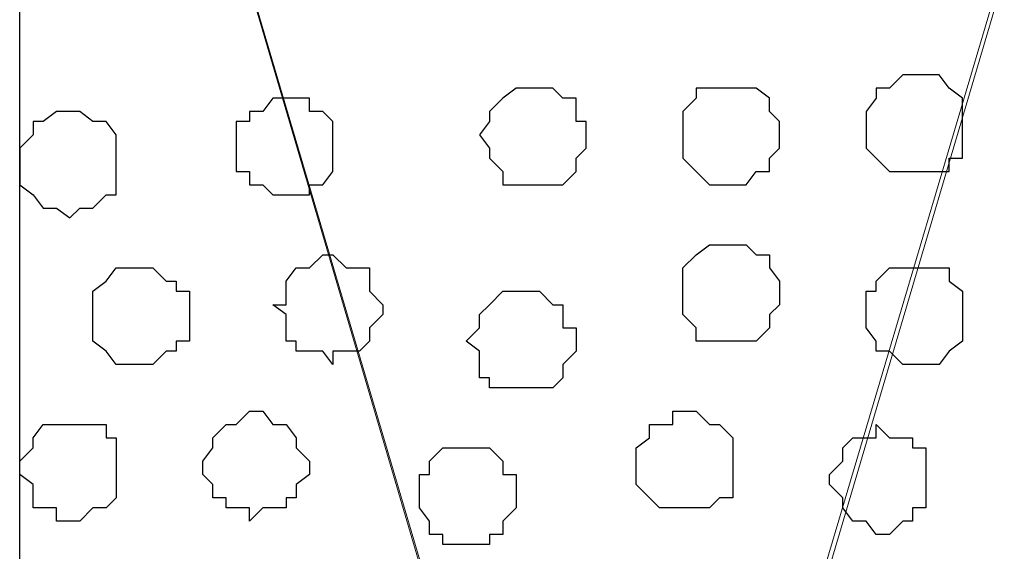
# Model space of a CAD drawing. Units: centimetres. Extents: x -8.5 to 8.7, y -9.5 to 13.4.
# Drawn here: x -7 to -6.4, y -0.2 to 0.1 of the extents above; entities that cross this region are included whole.
import ezdxf

# ---------------------------------------------------------------- set-up
doc = ezdxf.new("R2010")
doc.units = ezdxf.units.CM
doc.header["$MEASUREMENT"] = 0
doc.layers.add('Layer 1', color=7, linetype='Continuous')

msp = doc.modelspace()

# ---------------------------------------------------------------- linework, layer by layer
at = {"layer": 'Layer 1', "color": 254}
msp.add_open_spline([(-7.03227, -0.90876), (-7.03227, -0.90876), (6.39163, -0.90876), (6.39163, -0.90876), (6.39163, -0.90876), (6.39163, -0.90876), (6.39163, 0.90946), (6.39163, 0.90946), (6.39163, 0.90946), (6.39163, 0.90946), (-7.03227, 0.90946), (-7.03227, 0.90946), (-7.03227, 0.90946), (-7.03227, 0.90946), (-7.03227, -0.90876), (-7.03227, -0.90876)], degree=3, knots=[0, 0, 0, 0, 0.25, 0.25, 0.25, 0.25, 0.5, 0.5, 0.5, 0.5, 0.75, 0.75, 0.75, 0.75, 1, 1, 1, 1], dxfattribs=at)
at = {"layer": 'Layer 1', "lineweight": 9}
for points, knots in [([(-7.03227, 0.90946), (-7.03227, 0.90946), (6.39163, 0.90946), (6.39163, 0.90946), (6.39163, 0.90946), (6.39163, 0.90946), (6.39163, -0.90876), (6.39163, -0.90876), (6.39163, -0.90876), (6.39163, -0.90876), (-7.03227, -0.90876), (-7.03227, -0.90876), (-7.03227, -0.90876), (-7.03227, -0.90876), (-7.03227, 0.90946), (-7.03227, 0.90946)], [0, 0, 0, 0, 0.25, 0.25, 0.25, 0.25, 0.5, 0.5, 0.5, 0.5, 0.75, 0.75, 0.75, 0.75, 1, 1, 1, 1]), ([(-6.64916, -0.65687), (-6.64916, -0.65687), (-6.26392, 0.64064), (-6.26392, 0.64064), (-6.26392, 0.64064), (-6.26392, 0.64064), (-6.26392, 0.68721), (-6.26392, 0.68721), (-6.26392, 0.68721), (-6.26392, 0.68721), (-6.27239, 0.71049), (-6.27239, 0.71049), (-6.27239, 0.71049), (-6.27239, 0.71049), (-6.28086, 0.72531), (-6.28086, 0.72531), (-6.28086, 0.72531), (-6.28086, 0.72531), (-6.31896, 0.76341), (-6.31896, 0.76341), (-6.31896, 0.76341), (-6.31896, 0.76341), (-6.37187, 0.78669), (-6.37187, 0.78669), (-6.37187, 0.78669), (-6.37187, 0.78669), (-6.42691, 0.80998), (-6.42691, 0.80998), (-6.42691, 0.80998), (-6.42691, 0.80998), (-6.50311, 0.82479), (-6.50311, 0.82479), (-6.50311, 0.82479), (-6.50311, 0.82479), (-6.57084, 0.83326), (-6.57084, 0.83326), (-6.57084, 0.83326), (-6.57084, 0.83326), (-6.64916, 0.83961), (-6.64916, 0.83961), (-6.64916, 0.83961), (-6.64916, 0.83961), (-6.72536, 0.83326), (-6.72536, 0.83326), (-6.72536, 0.83326), (-6.72536, 0.83326), (-6.80156, 0.82479), (-6.80156, 0.82479), (-6.80156, 0.82479), (-6.80156, 0.82479), (-6.87141, 0.80998), (-6.87141, 0.80998), (-6.87141, 0.80998), (-6.87141, 0.80998), (-6.93279, 0.78669), (-6.93279, 0.78669), (-6.93279, 0.78669), (-6.93279, 0.78669), (-6.97724, 0.76341), (-6.97724, 0.76341), (-6.97724, 0.76341), (-6.97724, 0.76341), (-7.01746, 0.72531), (-7.01746, 0.72531), (-7.01746, 0.72531), (-7.01746, 0.72531), (-7.02381, 0.71049), (-7.02381, 0.71049), (-7.02381, 0.71049), (-7.02381, 0.71049), (-7.03227, 0.68721), (-7.03227, 0.68721), (-7.03227, 0.68721), (-7.03227, 0.68721), (-7.03227, 0.64064), (-7.03227, 0.64064), (-7.03227, 0.64064), (-7.03227, 0.64064), (-6.64916, -0.65687), (-6.64916, -0.65687)], [0, 0, 0, 0, 0.05, 0.05, 0.05, 0.05, 0.1, 0.1, 0.1, 0.1, 0.15, 0.15, 0.15, 0.15, 0.2, 0.2, 0.2, 0.2, 0.25, 0.25, 0.25, 0.25, 0.3, 0.3, 0.3, 0.3, 0.35, 0.35, 0.35, 0.35, 0.4, 0.4, 0.4, 0.4, 0.45, 0.45, 0.45, 0.45, 0.5, 0.5, 0.5, 0.5, 0.55, 0.55, 0.55, 0.55, 0.6, 0.6, 0.6, 0.6, 0.65, 0.65, 0.65, 0.65, 0.7, 0.7, 0.7, 0.7, 0.75, 0.75, 0.75, 0.75, 0.8, 0.8, 0.8, 0.8, 0.85, 0.85, 0.85, 0.85, 0.9, 0.9, 0.9, 0.9, 0.95, 0.95, 0.95, 0.95, 1, 1, 1, 1]), ([(-6.25757, 0.65546), (-6.25757, 0.65546), (-5.87446, -0.63994), (-5.87446, -0.63994), (-5.87446, -0.63994), (-5.87446, -0.63994), (-5.87446, -0.68651), (-5.87446, -0.68651), (-5.87446, -0.68651), (-5.87446, -0.68651), (-5.88081, -0.70132), (-5.88081, -0.70132), (-5.88081, -0.70132), (-5.88081, -0.70132), (-5.89774, -0.72461), (-5.89774, -0.72461), (-5.89774, -0.72461), (-5.89774, -0.72461), (-5.92737, -0.75636), (-5.92737, -0.75636), (-5.92737, -0.75636), (-5.92737, -0.75636), (-5.98029, -0.78599), (-5.98029, -0.78599), (-5.98029, -0.78599), (-5.98029, -0.78599), (-6.04167, -0.80927), (-6.04167, -0.80927), (-6.04167, -0.80927), (-6.04167, -0.80927), (-6.11152, -0.82409), (-6.11152, -0.82409), (-6.11152, -0.82409), (-6.11152, -0.82409), (-6.18772, -0.83256), (-6.18772, -0.83256), (-6.18772, -0.83256), (-6.18772, -0.83256), (-6.34224, -0.83256), (-6.34224, -0.83256), (-6.34224, -0.83256), (-6.34224, -0.83256), (-6.41844, -0.82409), (-6.41844, -0.82409), (-6.41844, -0.82409), (-6.41844, -0.82409), (-6.48829, -0.80927), (-6.48829, -0.80927), (-6.48829, -0.80927), (-6.48829, -0.80927), (-6.54967, -0.78599), (-6.54967, -0.78599), (-6.54967, -0.78599), (-6.54967, -0.78599), (-6.59412, -0.75636), (-6.59412, -0.75636), (-6.59412, -0.75636), (-6.59412, -0.75636), (-6.62587, -0.72461), (-6.62587, -0.72461), (-6.62587, -0.72461), (-6.62587, -0.72461), (-6.64069, -0.70132), (-6.64069, -0.70132), (-6.64069, -0.70132), (-6.64069, -0.70132), (-6.64916, -0.68651), (-6.64916, -0.68651), (-6.64916, -0.68651), (-6.64916, -0.68651), (-6.64916, -0.66322), (-6.64916, -0.66322), (-6.64916, -0.66322), (-6.64916, -0.66322), (-6.64069, -0.63994), (-6.64069, -0.63994), (-6.64069, -0.63994), (-6.64069, -0.63994), (-6.25757, 0.65546), (-6.25757, 0.65546)], [0, 0, 0, 0, 0.05, 0.05, 0.05, 0.05, 0.1, 0.1, 0.1, 0.1, 0.15, 0.15, 0.15, 0.15, 0.2, 0.2, 0.2, 0.2, 0.25, 0.25, 0.25, 0.25, 0.3, 0.3, 0.3, 0.3, 0.35, 0.35, 0.35, 0.35, 0.4, 0.4, 0.4, 0.4, 0.45, 0.45, 0.45, 0.45, 0.5, 0.5, 0.5, 0.5, 0.55, 0.55, 0.55, 0.55, 0.6, 0.6, 0.6, 0.6, 0.65, 0.65, 0.65, 0.65, 0.7, 0.7, 0.7, 0.7, 0.75, 0.75, 0.75, 0.75, 0.8, 0.8, 0.8, 0.8, 0.85, 0.85, 0.85, 0.85, 0.9, 0.9, 0.9, 0.9, 0.95, 0.95, 0.95, 0.95, 1, 1, 1, 1]), ([(-7.03227, 0.64064), (-7.03227, 0.64064), (-6.65551, -0.63994), (-6.65551, -0.63994), (-6.65551, -0.63994), (-6.65551, -0.63994), (-6.64916, -0.66322), (-6.64916, -0.66322), (-6.64916, -0.66322), (-6.64916, -0.66322), (-6.65551, -0.68651), (-6.65551, -0.68651), (-6.65551, -0.68651), (-6.65551, -0.68651), (-6.65551, -0.70979), (-6.65551, -0.70979), (-6.65551, -0.70979), (-6.65551, -0.70979), (-6.67244, -0.72461), (-6.67244, -0.72461), (-6.67244, -0.72461), (-6.67244, -0.72461), (-6.70207, -0.76271), (-6.70207, -0.76271), (-6.70207, -0.76271), (-6.70207, -0.76271), (-6.75499, -0.78599), (-6.75499, -0.78599), (-6.75499, -0.78599), (-6.75499, -0.78599), (-6.81002, -0.80927), (-6.81002, -0.80927), (-6.81002, -0.80927), (-6.81002, -0.80927), (-6.87776, -0.82409), (-6.87776, -0.82409), (-6.87776, -0.82409), (-6.87776, -0.82409), (-6.95607, -0.83256), (-6.95607, -0.83256), (-6.95607, -0.83256), (-6.95607, -0.83256), (-7.02381, -0.84102), (-7.02381, -0.84102), (-7.02381, -0.84102), (-7.02381, -0.84102), (-7.03227, -0.84102), (-7.03227, -0.84102), (-7.03227, -0.84102), (-7.03227, -0.84102), (-7.03227, 0.64064), (-7.03227, 0.64064)], [0, 0, 0, 0, 0.076923, 0.076923, 0.076923, 0.076923, 0.153846, 0.153846, 0.153846, 0.153846, 0.230769, 0.230769, 0.230769, 0.230769, 0.307692, 0.307692, 0.307692, 0.307692, 0.384615, 0.384615, 0.384615, 0.384615, 0.461538, 0.461538, 0.461538, 0.461538, 0.538462, 0.538462, 0.538462, 0.538462, 0.615385, 0.615385, 0.615385, 0.615385, 0.692308, 0.692308, 0.692308, 0.692308, 0.769231, 0.769231, 0.769231, 0.769231, 0.846154, 0.846154, 0.846154, 0.846154, 0.923077, 0.923077, 0.923077, 0.923077, 1, 1, 1, 1])]:
    msp.add_open_spline(points, degree=3, knots=knots, dxfattribs=at)
at = {"layer": 'Layer 1', "color": 253}
for points, knots in [([(-6.46501, 0.08819), (-6.46501, 0.08819), (-6.44807, 0.08819), (-6.44807, 0.08819), (-6.44807, 0.08819), (-6.44807, 0.08819), (-6.44172, 0.07973), (-6.44172, 0.07973), (-6.44172, 0.07973), (-6.44172, 0.07973), (-6.43326, 0.07338), (-6.43326, 0.07338), (-6.43326, 0.07338), (-6.43326, 0.07338), (-6.43326, 0.03528), (-6.43326, 0.03528), (-6.43326, 0.03528), (-6.43326, 0.03528), (-6.44172, 0.03528), (-6.44172, 0.03528), (-6.44172, 0.03528), (-6.44172, 0.03528), (-6.44172, 0.02681), (-6.44172, 0.02681), (-6.44172, 0.02681), (-6.44172, 0.02681), (-6.47982, 0.02681), (-6.47982, 0.02681), (-6.47982, 0.02681), (-6.47982, 0.02681), (-6.48829, 0.03528), (-6.48829, 0.03528), (-6.48829, 0.03528), (-6.48829, 0.03528), (-6.49464, 0.04163), (-6.49464, 0.04163), (-6.49464, 0.04163), (-6.49464, 0.04163), (-6.49464, 0.06491), (-6.49464, 0.06491), (-6.49464, 0.06491), (-6.49464, 0.06491), (-6.48829, 0.07338), (-6.48829, 0.07338), (-6.48829, 0.07338), (-6.48829, 0.07338), (-6.48829, 0.07973), (-6.48829, 0.07973), (-6.48829, 0.07973), (-6.48829, 0.07973), (-6.47982, 0.07973), (-6.47982, 0.07973), (-6.47982, 0.07973), (-6.47982, 0.07973), (-6.47136, 0.08819), (-6.47136, 0.08819), (-6.47136, 0.08819), (-6.47136, 0.08819), (-6.46501, 0.08819), (-6.46501, 0.08819)], [0, 0, 0, 0, 0.066667, 0.066667, 0.066667, 0.066667, 0.133333, 0.133333, 0.133333, 0.133333, 0.2, 0.2, 0.2, 0.2, 0.266667, 0.266667, 0.266667, 0.266667, 0.333333, 0.333333, 0.333333, 0.333333, 0.4, 0.4, 0.4, 0.4, 0.466667, 0.466667, 0.466667, 0.466667, 0.533333, 0.533333, 0.533333, 0.533333, 0.6, 0.6, 0.6, 0.6, 0.666667, 0.666667, 0.666667, 0.666667, 0.733333, 0.733333, 0.733333, 0.733333, 0.8, 0.8, 0.8, 0.8, 0.866667, 0.866667, 0.866667, 0.866667, 0.933333, 0.933333, 0.933333, 0.933333, 1, 1, 1, 1]), ([(-6.70207, 0.07973), (-6.70207, 0.07973), (-6.69361, 0.07973), (-6.69361, 0.07973), (-6.69361, 0.07973), (-6.69361, 0.07973), (-6.68726, 0.07338), (-6.68726, 0.07338), (-6.68726, 0.07338), (-6.68726, 0.07338), (-6.67879, 0.07338), (-6.67879, 0.07338), (-6.67879, 0.07338), (-6.67879, 0.07338), (-6.67879, 0.05856), (-6.67879, 0.05856), (-6.67879, 0.05856), (-6.67879, 0.05856), (-6.67244, 0.05856), (-6.67244, 0.05856), (-6.67244, 0.05856), (-6.67244, 0.05856), (-6.67244, 0.04163), (-6.67244, 0.04163), (-6.67244, 0.04163), (-6.67244, 0.04163), (-6.67879, 0.03528), (-6.67879, 0.03528), (-6.67879, 0.03528), (-6.67879, 0.03528), (-6.67879, 0.02681), (-6.67879, 0.02681), (-6.67879, 0.02681), (-6.67879, 0.02681), (-6.68726, 0.01834), (-6.68726, 0.01834), (-6.68726, 0.01834), (-6.68726, 0.01834), (-6.72536, 0.01834), (-6.72536, 0.01834), (-6.72536, 0.01834), (-6.72536, 0.01834), (-6.72536, 0.02681), (-6.72536, 0.02681), (-6.72536, 0.02681), (-6.72536, 0.02681), (-6.73382, 0.03528), (-6.73382, 0.03528), (-6.73382, 0.03528), (-6.73382, 0.03528), (-6.73382, 0.04163), (-6.73382, 0.04163), (-6.73382, 0.04163), (-6.73382, 0.04163), (-6.74017, 0.05009), (-6.74017, 0.05009), (-6.74017, 0.05009), (-6.74017, 0.05009), (-6.73382, 0.05856), (-6.73382, 0.05856), (-6.73382, 0.05856), (-6.73382, 0.05856), (-6.73382, 0.06491), (-6.73382, 0.06491), (-6.73382, 0.06491), (-6.73382, 0.06491), (-6.72536, 0.07338), (-6.72536, 0.07338), (-6.72536, 0.07338), (-6.72536, 0.07338), (-6.71689, 0.07973), (-6.71689, 0.07973), (-6.71689, 0.07973), (-6.71689, 0.07973), (-6.70207, 0.07973), (-6.70207, 0.07973)], [0, 0, 0, 0, 0.052632, 0.052632, 0.052632, 0.052632, 0.105263, 0.105263, 0.105263, 0.105263, 0.157895, 0.157895, 0.157895, 0.157895, 0.210526, 0.210526, 0.210526, 0.210526, 0.263158, 0.263158, 0.263158, 0.263158, 0.315789, 0.315789, 0.315789, 0.315789, 0.368421, 0.368421, 0.368421, 0.368421, 0.421053, 0.421053, 0.421053, 0.421053, 0.473684, 0.473684, 0.473684, 0.473684, 0.526316, 0.526316, 0.526316, 0.526316, 0.578947, 0.578947, 0.578947, 0.578947, 0.631579, 0.631579, 0.631579, 0.631579, 0.684211, 0.684211, 0.684211, 0.684211, 0.736842, 0.736842, 0.736842, 0.736842, 0.789474, 0.789474, 0.789474, 0.789474, 0.842105, 0.842105, 0.842105, 0.842105, 0.894737, 0.894737, 0.894737, 0.894737, 0.947368, 0.947368, 0.947368, 0.947368, 1, 1, 1, 1]), ([(-6.57931, 0.07973), (-6.57931, 0.07973), (-6.56449, 0.07973), (-6.56449, 0.07973), (-6.56449, 0.07973), (-6.56449, 0.07973), (-6.55602, 0.07338), (-6.55602, 0.07338), (-6.55602, 0.07338), (-6.55602, 0.07338), (-6.55602, 0.06491), (-6.55602, 0.06491), (-6.55602, 0.06491), (-6.55602, 0.06491), (-6.54967, 0.05856), (-6.54967, 0.05856), (-6.54967, 0.05856), (-6.54967, 0.05856), (-6.54967, 0.04163), (-6.54967, 0.04163), (-6.54967, 0.04163), (-6.54967, 0.04163), (-6.55602, 0.03528), (-6.55602, 0.03528), (-6.55602, 0.03528), (-6.55602, 0.03528), (-6.55602, 0.02681), (-6.55602, 0.02681), (-6.55602, 0.02681), (-6.55602, 0.02681), (-6.56449, 0.02681), (-6.56449, 0.02681), (-6.56449, 0.02681), (-6.56449, 0.02681), (-6.57084, 0.01834), (-6.57084, 0.01834), (-6.57084, 0.01834), (-6.57084, 0.01834), (-6.59412, 0.01834), (-6.59412, 0.01834), (-6.59412, 0.01834), (-6.59412, 0.01834), (-6.60259, 0.02681), (-6.60259, 0.02681), (-6.60259, 0.02681), (-6.60259, 0.02681), (-6.61106, 0.03528), (-6.61106, 0.03528), (-6.61106, 0.03528), (-6.61106, 0.03528), (-6.61106, 0.06491), (-6.61106, 0.06491), (-6.61106, 0.06491), (-6.61106, 0.06491), (-6.60259, 0.07338), (-6.60259, 0.07338), (-6.60259, 0.07338), (-6.60259, 0.07338), (-6.60259, 0.07973), (-6.60259, 0.07973), (-6.60259, 0.07973), (-6.60259, 0.07973), (-6.57931, 0.07973), (-6.57931, 0.07973)], [0, 0, 0, 0, 0.0625, 0.0625, 0.0625, 0.0625, 0.125, 0.125, 0.125, 0.125, 0.1875, 0.1875, 0.1875, 0.1875, 0.25, 0.25, 0.25, 0.25, 0.3125, 0.3125, 0.3125, 0.3125, 0.375, 0.375, 0.375, 0.375, 0.4375, 0.4375, 0.4375, 0.4375, 0.5, 0.5, 0.5, 0.5, 0.5625, 0.5625, 0.5625, 0.5625, 0.625, 0.625, 0.625, 0.625, 0.6875, 0.6875, 0.6875, 0.6875, 0.75, 0.75, 0.75, 0.75, 0.8125, 0.8125, 0.8125, 0.8125, 0.875, 0.875, 0.875, 0.875, 0.9375, 0.9375, 0.9375, 0.9375, 1, 1, 1, 1]), ([(-6.83331, -0.09596), (-6.83331, -0.09596), (-6.83331, -0.08749), (-6.83331, -0.08749), (-6.83331, -0.08749), (-6.83331, -0.08749), (-6.81637, -0.08749), (-6.81637, -0.08749), (-6.81637, -0.08749), (-6.81637, -0.08749), (-6.81002, -0.08114), (-6.81002, -0.08114), (-6.81002, -0.08114), (-6.81002, -0.08114), (-6.81002, -0.07267), (-6.81002, -0.07267), (-6.81002, -0.07267), (-6.81002, -0.07267), (-6.80156, -0.06421), (-6.80156, -0.06421), (-6.80156, -0.06421), (-6.80156, -0.06421), (-6.80156, -0.05786), (-6.80156, -0.05786), (-6.80156, -0.05786), (-6.80156, -0.05786), (-6.81002, -0.04939), (-6.81002, -0.04939), (-6.81002, -0.04939), (-6.81002, -0.04939), (-6.81002, -0.03457), (-6.81002, -0.03457), (-6.81002, -0.03457), (-6.81002, -0.03457), (-6.82484, -0.03457), (-6.82484, -0.03457), (-6.82484, -0.03457), (-6.82484, -0.03457), (-6.83331, -0.02611), (-6.83331, -0.02611), (-6.83331, -0.02611), (-6.83331, -0.02611), (-6.83966, -0.02611), (-6.83966, -0.02611), (-6.83966, -0.02611), (-6.83966, -0.02611), (-6.84812, -0.03457), (-6.84812, -0.03457), (-6.84812, -0.03457), (-6.84812, -0.03457), (-6.85659, -0.03457), (-6.85659, -0.03457), (-6.85659, -0.03457), (-6.85659, -0.03457), (-6.86294, -0.04304), (-6.86294, -0.04304), (-6.86294, -0.04304), (-6.86294, -0.04304), (-6.86294, -0.05786), (-6.86294, -0.05786), (-6.86294, -0.05786), (-6.86294, -0.05786), (-6.87141, -0.05786), (-6.87141, -0.05786), (-6.87141, -0.05786), (-6.87141, -0.05786), (-6.86294, -0.06421), (-6.86294, -0.06421), (-6.86294, -0.06421), (-6.86294, -0.06421), (-6.86294, -0.08114), (-6.86294, -0.08114), (-6.86294, -0.08114), (-6.86294, -0.08114), (-6.85659, -0.08114), (-6.85659, -0.08114), (-6.85659, -0.08114), (-6.85659, -0.08114), (-6.85659, -0.08749), (-6.85659, -0.08749), (-6.85659, -0.08749), (-6.85659, -0.08749), (-6.83966, -0.08749), (-6.83966, -0.08749), (-6.83966, -0.08749), (-6.83966, -0.08749), (-6.83331, -0.09596), (-6.83331, -0.09596)], [0, 0, 0, 0, 0.045455, 0.045455, 0.045455, 0.045455, 0.090909, 0.090909, 0.090909, 0.090909, 0.136364, 0.136364, 0.136364, 0.136364, 0.181818, 0.181818, 0.181818, 0.181818, 0.227273, 0.227273, 0.227273, 0.227273, 0.272727, 0.272727, 0.272727, 0.272727, 0.318182, 0.318182, 0.318182, 0.318182, 0.363636, 0.363636, 0.363636, 0.363636, 0.409091, 0.409091, 0.409091, 0.409091, 0.454545, 0.454545, 0.454545, 0.454545, 0.5, 0.5, 0.5, 0.5, 0.545455, 0.545455, 0.545455, 0.545455, 0.590909, 0.590909, 0.590909, 0.590909, 0.636364, 0.636364, 0.636364, 0.636364, 0.681818, 0.681818, 0.681818, 0.681818, 0.727273, 0.727273, 0.727273, 0.727273, 0.772727, 0.772727, 0.772727, 0.772727, 0.818182, 0.818182, 0.818182, 0.818182, 0.863636, 0.863636, 0.863636, 0.863636, 0.909091, 0.909091, 0.909091, 0.909091, 0.954545, 0.954545, 0.954545, 0.954545, 1, 1, 1, 1]), ([(-6.95607, -0.09596), (-6.95607, -0.09596), (-6.94761, -0.09596), (-6.94761, -0.09596), (-6.94761, -0.09596), (-6.94761, -0.09596), (-6.93914, -0.08749), (-6.93914, -0.08749), (-6.93914, -0.08749), (-6.93914, -0.08749), (-6.93279, -0.08749), (-6.93279, -0.08749), (-6.93279, -0.08749), (-6.93279, -0.08749), (-6.93279, -0.08114), (-6.93279, -0.08114), (-6.93279, -0.08114), (-6.93279, -0.08114), (-6.92432, -0.08114), (-6.92432, -0.08114), (-6.92432, -0.08114), (-6.92432, -0.08114), (-6.92432, -0.04939), (-6.92432, -0.04939), (-6.92432, -0.04939), (-6.92432, -0.04939), (-6.93279, -0.04939), (-6.93279, -0.04939), (-6.93279, -0.04939), (-6.93279, -0.04939), (-6.93279, -0.04304), (-6.93279, -0.04304), (-6.93279, -0.04304), (-6.93279, -0.04304), (-6.93914, -0.04304), (-6.93914, -0.04304), (-6.93914, -0.04304), (-6.93914, -0.04304), (-6.94761, -0.03457), (-6.94761, -0.03457), (-6.94761, -0.03457), (-6.94761, -0.03457), (-6.97089, -0.03457), (-6.97089, -0.03457), (-6.97089, -0.03457), (-6.97089, -0.03457), (-6.97724, -0.04304), (-6.97724, -0.04304), (-6.97724, -0.04304), (-6.97724, -0.04304), (-6.98571, -0.04939), (-6.98571, -0.04939), (-6.98571, -0.04939), (-6.98571, -0.04939), (-6.98571, -0.08114), (-6.98571, -0.08114), (-6.98571, -0.08114), (-6.98571, -0.08114), (-6.97724, -0.08749), (-6.97724, -0.08749), (-6.97724, -0.08749), (-6.97724, -0.08749), (-6.97089, -0.09596), (-6.97089, -0.09596), (-6.97089, -0.09596), (-6.97089, -0.09596), (-6.95607, -0.09596), (-6.95607, -0.09596)], [0, 0, 0, 0, 0.058824, 0.058824, 0.058824, 0.058824, 0.117647, 0.117647, 0.117647, 0.117647, 0.176471, 0.176471, 0.176471, 0.176471, 0.235294, 0.235294, 0.235294, 0.235294, 0.294118, 0.294118, 0.294118, 0.294118, 0.352941, 0.352941, 0.352941, 0.352941, 0.411765, 0.411765, 0.411765, 0.411765, 0.470588, 0.470588, 0.470588, 0.470588, 0.529412, 0.529412, 0.529412, 0.529412, 0.588235, 0.588235, 0.588235, 0.588235, 0.647059, 0.647059, 0.647059, 0.647059, 0.705882, 0.705882, 0.705882, 0.705882, 0.764706, 0.764706, 0.764706, 0.764706, 0.823529, 0.823529, 0.823529, 0.823529, 0.882353, 0.882353, 0.882353, 0.882353, 0.941176, 0.941176, 0.941176, 0.941176, 1, 1, 1, 1]), ([(-6.46501, -0.09596), (-6.46501, -0.09596), (-6.44807, -0.09596), (-6.44807, -0.09596), (-6.44807, -0.09596), (-6.44807, -0.09596), (-6.44172, -0.08749), (-6.44172, -0.08749), (-6.44172, -0.08749), (-6.44172, -0.08749), (-6.43326, -0.08114), (-6.43326, -0.08114), (-6.43326, -0.08114), (-6.43326, -0.08114), (-6.43326, -0.04939), (-6.43326, -0.04939), (-6.43326, -0.04939), (-6.43326, -0.04939), (-6.44172, -0.04304), (-6.44172, -0.04304), (-6.44172, -0.04304), (-6.44172, -0.04304), (-6.44172, -0.03457), (-6.44172, -0.03457), (-6.44172, -0.03457), (-6.44172, -0.03457), (-6.47982, -0.03457), (-6.47982, -0.03457), (-6.47982, -0.03457), (-6.47982, -0.03457), (-6.48829, -0.04304), (-6.48829, -0.04304), (-6.48829, -0.04304), (-6.48829, -0.04304), (-6.48829, -0.04939), (-6.48829, -0.04939), (-6.48829, -0.04939), (-6.48829, -0.04939), (-6.49464, -0.04939), (-6.49464, -0.04939), (-6.49464, -0.04939), (-6.49464, -0.04939), (-6.49464, -0.07267), (-6.49464, -0.07267), (-6.49464, -0.07267), (-6.49464, -0.07267), (-6.48829, -0.08114), (-6.48829, -0.08114), (-6.48829, -0.08114), (-6.48829, -0.08114), (-6.48829, -0.08749), (-6.48829, -0.08749), (-6.48829, -0.08749), (-6.48829, -0.08749), (-6.47982, -0.08749), (-6.47982, -0.08749), (-6.47982, -0.08749), (-6.47982, -0.08749), (-6.47136, -0.09596), (-6.47136, -0.09596), (-6.47136, -0.09596), (-6.47136, -0.09596), (-6.46501, -0.09596), (-6.46501, -0.09596)], [0, 0, 0, 0, 0.0625, 0.0625, 0.0625, 0.0625, 0.125, 0.125, 0.125, 0.125, 0.1875, 0.1875, 0.1875, 0.1875, 0.25, 0.25, 0.25, 0.25, 0.3125, 0.3125, 0.3125, 0.3125, 0.375, 0.375, 0.375, 0.375, 0.4375, 0.4375, 0.4375, 0.4375, 0.5, 0.5, 0.5, 0.5, 0.5625, 0.5625, 0.5625, 0.5625, 0.625, 0.625, 0.625, 0.625, 0.6875, 0.6875, 0.6875, 0.6875, 0.75, 0.75, 0.75, 0.75, 0.8125, 0.8125, 0.8125, 0.8125, 0.875, 0.875, 0.875, 0.875, 0.9375, 0.9375, 0.9375, 0.9375, 1, 1, 1, 1]), ([(-6.71054, -0.11077), (-6.71054, -0.11077), (-6.69361, -0.11077), (-6.69361, -0.11077), (-6.69361, -0.11077), (-6.69361, -0.11077), (-6.68726, -0.10442), (-6.68726, -0.10442), (-6.68726, -0.10442), (-6.68726, -0.10442), (-6.68726, -0.09596), (-6.68726, -0.09596), (-6.68726, -0.09596), (-6.68726, -0.09596), (-6.67879, -0.08749), (-6.67879, -0.08749), (-6.67879, -0.08749), (-6.67879, -0.08749), (-6.67879, -0.07267), (-6.67879, -0.07267), (-6.67879, -0.07267), (-6.67879, -0.07267), (-6.68726, -0.07267), (-6.68726, -0.07267), (-6.68726, -0.07267), (-6.68726, -0.07267), (-6.68726, -0.05786), (-6.68726, -0.05786), (-6.68726, -0.05786), (-6.68726, -0.05786), (-6.69361, -0.05786), (-6.69361, -0.05786), (-6.69361, -0.05786), (-6.69361, -0.05786), (-6.70207, -0.04939), (-6.70207, -0.04939), (-6.70207, -0.04939), (-6.70207, -0.04939), (-6.72536, -0.04939), (-6.72536, -0.04939), (-6.72536, -0.04939), (-6.72536, -0.04939), (-6.73382, -0.05786), (-6.73382, -0.05786), (-6.73382, -0.05786), (-6.73382, -0.05786), (-6.74017, -0.06421), (-6.74017, -0.06421), (-6.74017, -0.06421), (-6.74017, -0.06421), (-6.74017, -0.07267), (-6.74017, -0.07267), (-6.74017, -0.07267), (-6.74017, -0.07267), (-6.74864, -0.08114), (-6.74864, -0.08114), (-6.74864, -0.08114), (-6.74864, -0.08114), (-6.74017, -0.08749), (-6.74017, -0.08749), (-6.74017, -0.08749), (-6.74017, -0.08749), (-6.74017, -0.10442), (-6.74017, -0.10442), (-6.74017, -0.10442), (-6.74017, -0.10442), (-6.73382, -0.10442), (-6.73382, -0.10442), (-6.73382, -0.10442), (-6.73382, -0.10442), (-6.73382, -0.11077), (-6.73382, -0.11077), (-6.73382, -0.11077), (-6.73382, -0.11077), (-6.71054, -0.11077), (-6.71054, -0.11077)], [0, 0, 0, 0, 0.052632, 0.052632, 0.052632, 0.052632, 0.105263, 0.105263, 0.105263, 0.105263, 0.157895, 0.157895, 0.157895, 0.157895, 0.210526, 0.210526, 0.210526, 0.210526, 0.263158, 0.263158, 0.263158, 0.263158, 0.315789, 0.315789, 0.315789, 0.315789, 0.368421, 0.368421, 0.368421, 0.368421, 0.421053, 0.421053, 0.421053, 0.421053, 0.473684, 0.473684, 0.473684, 0.473684, 0.526316, 0.526316, 0.526316, 0.526316, 0.578947, 0.578947, 0.578947, 0.578947, 0.631579, 0.631579, 0.631579, 0.631579, 0.684211, 0.684211, 0.684211, 0.684211, 0.736842, 0.736842, 0.736842, 0.736842, 0.789474, 0.789474, 0.789474, 0.789474, 0.842105, 0.842105, 0.842105, 0.842105, 0.894737, 0.894737, 0.894737, 0.894737, 0.947368, 0.947368, 0.947368, 0.947368, 1, 1, 1, 1]), ([(-6.88622, -0.19544), (-6.88622, -0.19544), (-6.87776, -0.18697), (-6.87776, -0.18697), (-6.87776, -0.18697), (-6.87776, -0.18697), (-6.86294, -0.18697), (-6.86294, -0.18697), (-6.86294, -0.18697), (-6.86294, -0.18697), (-6.86294, -0.18062), (-6.86294, -0.18062), (-6.86294, -0.18062), (-6.86294, -0.18062), (-6.85659, -0.18062), (-6.85659, -0.18062), (-6.85659, -0.18062), (-6.85659, -0.18062), (-6.85659, -0.17216), (-6.85659, -0.17216), (-6.85659, -0.17216), (-6.85659, -0.17216), (-6.84812, -0.16581), (-6.84812, -0.16581), (-6.84812, -0.16581), (-6.84812, -0.16581), (-6.84812, -0.15734), (-6.84812, -0.15734), (-6.84812, -0.15734), (-6.84812, -0.15734), (-6.85659, -0.14887), (-6.85659, -0.14887), (-6.85659, -0.14887), (-6.85659, -0.14887), (-6.85659, -0.14252), (-6.85659, -0.14252), (-6.85659, -0.14252), (-6.85659, -0.14252), (-6.86294, -0.13406), (-6.86294, -0.13406), (-6.86294, -0.13406), (-6.86294, -0.13406), (-6.87141, -0.13406), (-6.87141, -0.13406), (-6.87141, -0.13406), (-6.87141, -0.13406), (-6.87776, -0.12559), (-6.87776, -0.12559), (-6.87776, -0.12559), (-6.87776, -0.12559), (-6.88622, -0.12559), (-6.88622, -0.12559), (-6.88622, -0.12559), (-6.88622, -0.12559), (-6.89469, -0.13406), (-6.89469, -0.13406), (-6.89469, -0.13406), (-6.89469, -0.13406), (-6.90104, -0.13406), (-6.90104, -0.13406), (-6.90104, -0.13406), (-6.90104, -0.13406), (-6.90951, -0.14252), (-6.90951, -0.14252), (-6.90951, -0.14252), (-6.90951, -0.14252), (-6.90951, -0.14887), (-6.90951, -0.14887), (-6.90951, -0.14887), (-6.90951, -0.14887), (-6.91586, -0.15734), (-6.91586, -0.15734), (-6.91586, -0.15734), (-6.91586, -0.15734), (-6.91586, -0.16581), (-6.91586, -0.16581), (-6.91586, -0.16581), (-6.91586, -0.16581), (-6.90951, -0.17216), (-6.90951, -0.17216), (-6.90951, -0.17216), (-6.90951, -0.17216), (-6.90951, -0.18062), (-6.90951, -0.18062), (-6.90951, -0.18062), (-6.90951, -0.18062), (-6.90104, -0.18062), (-6.90104, -0.18062), (-6.90104, -0.18062), (-6.90104, -0.18062), (-6.90104, -0.18697), (-6.90104, -0.18697), (-6.90104, -0.18697), (-6.90104, -0.18697), (-6.88622, -0.18697), (-6.88622, -0.18697), (-6.88622, -0.18697), (-6.88622, -0.18697), (-6.88622, -0.19544), (-6.88622, -0.19544)], [0, 0, 0, 0, 0.04, 0.04, 0.04, 0.04, 0.08, 0.08, 0.08, 0.08, 0.12, 0.12, 0.12, 0.12, 0.16, 0.16, 0.16, 0.16, 0.2, 0.2, 0.2, 0.2, 0.24, 0.24, 0.24, 0.24, 0.28, 0.28, 0.28, 0.28, 0.32, 0.32, 0.32, 0.32, 0.36, 0.36, 0.36, 0.36, 0.4, 0.4, 0.4, 0.4, 0.44, 0.44, 0.44, 0.44, 0.48, 0.48, 0.48, 0.48, 0.52, 0.52, 0.52, 0.52, 0.56, 0.56, 0.56, 0.56, 0.6, 0.6, 0.6, 0.6, 0.64, 0.64, 0.64, 0.64, 0.68, 0.68, 0.68, 0.68, 0.72, 0.72, 0.72, 0.72, 0.76, 0.76, 0.76, 0.76, 0.8, 0.8, 0.8, 0.8, 0.84, 0.84, 0.84, 0.84, 0.88, 0.88, 0.88, 0.88, 0.92, 0.92, 0.92, 0.92, 0.96, 0.96, 0.96, 0.96, 1, 1, 1, 1]), ([(-7.00052, -0.19544), (-7.00052, -0.19544), (-6.99417, -0.19544), (-6.99417, -0.19544), (-6.99417, -0.19544), (-6.99417, -0.19544), (-6.98571, -0.18697), (-6.98571, -0.18697), (-6.98571, -0.18697), (-6.98571, -0.18697), (-6.97724, -0.18697), (-6.97724, -0.18697), (-6.97724, -0.18697), (-6.97724, -0.18697), (-6.97089, -0.18062), (-6.97089, -0.18062), (-6.97089, -0.18062), (-6.97089, -0.18062), (-6.97089, -0.14252), (-6.97089, -0.14252), (-6.97089, -0.14252), (-6.97089, -0.14252), (-6.97724, -0.14252), (-6.97724, -0.14252), (-6.97724, -0.14252), (-6.97724, -0.14252), (-6.97724, -0.13406), (-6.97724, -0.13406), (-6.97724, -0.13406), (-6.97724, -0.13406), (-7.01746, -0.13406), (-7.01746, -0.13406), (-7.01746, -0.13406), (-7.01746, -0.13406), (-7.02381, -0.14252), (-7.02381, -0.14252), (-7.02381, -0.14252), (-7.02381, -0.14252), (-7.02381, -0.14887), (-7.02381, -0.14887), (-7.02381, -0.14887), (-7.02381, -0.14887), (-7.03227, -0.15734), (-7.03227, -0.15734), (-7.03227, -0.15734), (-7.03227, -0.15734), (-7.03227, -0.16581), (-7.03227, -0.16581), (-7.03227, -0.16581), (-7.03227, -0.16581), (-7.02381, -0.17216), (-7.02381, -0.17216), (-7.02381, -0.17216), (-7.02381, -0.17216), (-7.02381, -0.18697), (-7.02381, -0.18697), (-7.02381, -0.18697), (-7.02381, -0.18697), (-7.00899, -0.18697), (-7.00899, -0.18697), (-7.00899, -0.18697), (-7.00899, -0.18697), (-7.00899, -0.19544), (-7.00899, -0.19544), (-7.00899, -0.19544), (-7.00899, -0.19544), (-7.00052, -0.19544), (-7.00052, -0.19544)], [0, 0, 0, 0, 0.058824, 0.058824, 0.058824, 0.058824, 0.117647, 0.117647, 0.117647, 0.117647, 0.176471, 0.176471, 0.176471, 0.176471, 0.235294, 0.235294, 0.235294, 0.235294, 0.294118, 0.294118, 0.294118, 0.294118, 0.352941, 0.352941, 0.352941, 0.352941, 0.411765, 0.411765, 0.411765, 0.411765, 0.470588, 0.470588, 0.470588, 0.470588, 0.529412, 0.529412, 0.529412, 0.529412, 0.588235, 0.588235, 0.588235, 0.588235, 0.647059, 0.647059, 0.647059, 0.647059, 0.705882, 0.705882, 0.705882, 0.705882, 0.764706, 0.764706, 0.764706, 0.764706, 0.823529, 0.823529, 0.823529, 0.823529, 0.882353, 0.882353, 0.882353, 0.882353, 0.941176, 0.941176, 0.941176, 0.941176, 1, 1, 1, 1]), ([(-6.48829, -0.20391), (-6.48829, -0.20391), (-6.47982, -0.20391), (-6.47982, -0.20391), (-6.47982, -0.20391), (-6.47982, -0.20391), (-6.47136, -0.19544), (-6.47136, -0.19544), (-6.47136, -0.19544), (-6.47136, -0.19544), (-6.46501, -0.19544), (-6.46501, -0.19544), (-6.46501, -0.19544), (-6.46501, -0.19544), (-6.46501, -0.18697), (-6.46501, -0.18697), (-6.46501, -0.18697), (-6.46501, -0.18697), (-6.45654, -0.18697), (-6.45654, -0.18697), (-6.45654, -0.18697), (-6.45654, -0.18697), (-6.45654, -0.14887), (-6.45654, -0.14887), (-6.45654, -0.14887), (-6.45654, -0.14887), (-6.46501, -0.14887), (-6.46501, -0.14887), (-6.46501, -0.14887), (-6.46501, -0.14887), (-6.46501, -0.14252), (-6.46501, -0.14252), (-6.46501, -0.14252), (-6.46501, -0.14252), (-6.47982, -0.14252), (-6.47982, -0.14252), (-6.47982, -0.14252), (-6.47982, -0.14252), (-6.48829, -0.13406), (-6.48829, -0.13406), (-6.48829, -0.13406), (-6.48829, -0.13406), (-6.48829, -0.14252), (-6.48829, -0.14252), (-6.48829, -0.14252), (-6.48829, -0.14252), (-6.50311, -0.14252), (-6.50311, -0.14252), (-6.50311, -0.14252), (-6.50311, -0.14252), (-6.50946, -0.14887), (-6.50946, -0.14887), (-6.50946, -0.14887), (-6.50946, -0.14887), (-6.50946, -0.15734), (-6.50946, -0.15734), (-6.50946, -0.15734), (-6.50946, -0.15734), (-6.51792, -0.16581), (-6.51792, -0.16581), (-6.51792, -0.16581), (-6.51792, -0.16581), (-6.51792, -0.17216), (-6.51792, -0.17216), (-6.51792, -0.17216), (-6.51792, -0.17216), (-6.50946, -0.18062), (-6.50946, -0.18062), (-6.50946, -0.18062), (-6.50946, -0.18062), (-6.50946, -0.18697), (-6.50946, -0.18697), (-6.50946, -0.18697), (-6.50946, -0.18697), (-6.50311, -0.19544), (-6.50311, -0.19544), (-6.50311, -0.19544), (-6.50311, -0.19544), (-6.49464, -0.19544), (-6.49464, -0.19544), (-6.49464, -0.19544), (-6.49464, -0.19544), (-6.48829, -0.20391), (-6.48829, -0.20391)], [0, 0, 0, 0, 0.047619, 0.047619, 0.047619, 0.047619, 0.095238, 0.095238, 0.095238, 0.095238, 0.142857, 0.142857, 0.142857, 0.142857, 0.190476, 0.190476, 0.190476, 0.190476, 0.238095, 0.238095, 0.238095, 0.238095, 0.285714, 0.285714, 0.285714, 0.285714, 0.333333, 0.333333, 0.333333, 0.333333, 0.380952, 0.380952, 0.380952, 0.380952, 0.428571, 0.428571, 0.428571, 0.428571, 0.47619, 0.47619, 0.47619, 0.47619, 0.52381, 0.52381, 0.52381, 0.52381, 0.571429, 0.571429, 0.571429, 0.571429, 0.619048, 0.619048, 0.619048, 0.619048, 0.666667, 0.666667, 0.666667, 0.666667, 0.714286, 0.714286, 0.714286, 0.714286, 0.761905, 0.761905, 0.761905, 0.761905, 0.809524, 0.809524, 0.809524, 0.809524, 0.857143, 0.857143, 0.857143, 0.857143, 0.904762, 0.904762, 0.904762, 0.904762, 0.952381, 0.952381, 0.952381, 0.952381, 1, 1, 1, 1]), ([(-6.74864, -0.21026), (-6.74864, -0.21026), (-6.73382, -0.21026), (-6.73382, -0.21026), (-6.73382, -0.21026), (-6.73382, -0.21026), (-6.73382, -0.20391), (-6.73382, -0.20391), (-6.73382, -0.20391), (-6.73382, -0.20391), (-6.72536, -0.20391), (-6.72536, -0.20391), (-6.72536, -0.20391), (-6.72536, -0.20391), (-6.72536, -0.19544), (-6.72536, -0.19544), (-6.72536, -0.19544), (-6.72536, -0.19544), (-6.71689, -0.18697), (-6.71689, -0.18697), (-6.71689, -0.18697), (-6.71689, -0.18697), (-6.71689, -0.16581), (-6.71689, -0.16581), (-6.71689, -0.16581), (-6.71689, -0.16581), (-6.72536, -0.16581), (-6.72536, -0.16581), (-6.72536, -0.16581), (-6.72536, -0.16581), (-6.72536, -0.15734), (-6.72536, -0.15734), (-6.72536, -0.15734), (-6.72536, -0.15734), (-6.73382, -0.14887), (-6.73382, -0.14887), (-6.73382, -0.14887), (-6.73382, -0.14887), (-6.76346, -0.14887), (-6.76346, -0.14887), (-6.76346, -0.14887), (-6.76346, -0.14887), (-6.77192, -0.15734), (-6.77192, -0.15734), (-6.77192, -0.15734), (-6.77192, -0.15734), (-6.77192, -0.16581), (-6.77192, -0.16581), (-6.77192, -0.16581), (-6.77192, -0.16581), (-6.77827, -0.16581), (-6.77827, -0.16581), (-6.77827, -0.16581), (-6.77827, -0.16581), (-6.77827, -0.18697), (-6.77827, -0.18697), (-6.77827, -0.18697), (-6.77827, -0.18697), (-6.77192, -0.19544), (-6.77192, -0.19544), (-6.77192, -0.19544), (-6.77192, -0.19544), (-6.77192, -0.20391), (-6.77192, -0.20391), (-6.77192, -0.20391), (-6.77192, -0.20391), (-6.76346, -0.20391), (-6.76346, -0.20391), (-6.76346, -0.20391), (-6.76346, -0.20391), (-6.76346, -0.21026), (-6.76346, -0.21026), (-6.76346, -0.21026), (-6.76346, -0.21026), (-6.74864, -0.21026), (-6.74864, -0.21026)], [0, 0, 0, 0, 0.052632, 0.052632, 0.052632, 0.052632, 0.105263, 0.105263, 0.105263, 0.105263, 0.157895, 0.157895, 0.157895, 0.157895, 0.210526, 0.210526, 0.210526, 0.210526, 0.263158, 0.263158, 0.263158, 0.263158, 0.315789, 0.315789, 0.315789, 0.315789, 0.368421, 0.368421, 0.368421, 0.368421, 0.421053, 0.421053, 0.421053, 0.421053, 0.473684, 0.473684, 0.473684, 0.473684, 0.526316, 0.526316, 0.526316, 0.526316, 0.578947, 0.578947, 0.578947, 0.578947, 0.631579, 0.631579, 0.631579, 0.631579, 0.684211, 0.684211, 0.684211, 0.684211, 0.736842, 0.736842, 0.736842, 0.736842, 0.789474, 0.789474, 0.789474, 0.789474, 0.842105, 0.842105, 0.842105, 0.842105, 0.894737, 0.894737, 0.894737, 0.894737, 0.947368, 0.947368, 0.947368, 0.947368, 1, 1, 1, 1])]:
    msp.add_open_spline(points, degree=3, knots=knots, dxfattribs=at)
at = {"layer": 'Layer 1', "color": 8}
for points, knots in [([(-6.86294, 0.07338), (-6.86294, 0.07338), (-6.84812, 0.07338), (-6.84812, 0.07338), (-6.84812, 0.07338), (-6.84812, 0.07338), (-6.84812, 0.06491), (-6.84812, 0.06491), (-6.84812, 0.06491), (-6.84812, 0.06491), (-6.83966, 0.06491), (-6.83966, 0.06491), (-6.83966, 0.06491), (-6.83966, 0.06491), (-6.83331, 0.05856), (-6.83331, 0.05856), (-6.83331, 0.05856), (-6.83331, 0.05856), (-6.83331, 0.02681), (-6.83331, 0.02681), (-6.83331, 0.02681), (-6.83331, 0.02681), (-6.83966, 0.01834), (-6.83966, 0.01834), (-6.83966, 0.01834), (-6.83966, 0.01834), (-6.84812, 0.01834), (-6.84812, 0.01834), (-6.84812, 0.01834), (-6.84812, 0.01834), (-6.84812, 0.01199), (-6.84812, 0.01199), (-6.84812, 0.01199), (-6.84812, 0.01199), (-6.87141, 0.01199), (-6.87141, 0.01199), (-6.87141, 0.01199), (-6.87141, 0.01199), (-6.87776, 0.01834), (-6.87776, 0.01834), (-6.87776, 0.01834), (-6.87776, 0.01834), (-6.88622, 0.01834), (-6.88622, 0.01834), (-6.88622, 0.01834), (-6.88622, 0.01834), (-6.88622, 0.02681), (-6.88622, 0.02681), (-6.88622, 0.02681), (-6.88622, 0.02681), (-6.89469, 0.02681), (-6.89469, 0.02681), (-6.89469, 0.02681), (-6.89469, 0.02681), (-6.89469, 0.05856), (-6.89469, 0.05856), (-6.89469, 0.05856), (-6.89469, 0.05856), (-6.88622, 0.05856), (-6.88622, 0.05856), (-6.88622, 0.05856), (-6.88622, 0.05856), (-6.88622, 0.06491), (-6.88622, 0.06491), (-6.88622, 0.06491), (-6.88622, 0.06491), (-6.87776, 0.06491), (-6.87776, 0.06491), (-6.87776, 0.06491), (-6.87776, 0.06491), (-6.87141, 0.07338), (-6.87141, 0.07338), (-6.87141, 0.07338), (-6.87141, 0.07338), (-6.86294, 0.07338), (-6.86294, 0.07338)], [0, 0, 0, 0, 0.052632, 0.052632, 0.052632, 0.052632, 0.105263, 0.105263, 0.105263, 0.105263, 0.157895, 0.157895, 0.157895, 0.157895, 0.210526, 0.210526, 0.210526, 0.210526, 0.263158, 0.263158, 0.263158, 0.263158, 0.315789, 0.315789, 0.315789, 0.315789, 0.368421, 0.368421, 0.368421, 0.368421, 0.421053, 0.421053, 0.421053, 0.421053, 0.473684, 0.473684, 0.473684, 0.473684, 0.526316, 0.526316, 0.526316, 0.526316, 0.578947, 0.578947, 0.578947, 0.578947, 0.631579, 0.631579, 0.631579, 0.631579, 0.684211, 0.684211, 0.684211, 0.684211, 0.736842, 0.736842, 0.736842, 0.736842, 0.789474, 0.789474, 0.789474, 0.789474, 0.842105, 0.842105, 0.842105, 0.842105, 0.894737, 0.894737, 0.894737, 0.894737, 0.947368, 0.947368, 0.947368, 0.947368, 1, 1, 1, 1]), ([(-6.61106, -0.18697), (-6.61106, -0.18697), (-6.59412, -0.18697), (-6.59412, -0.18697), (-6.59412, -0.18697), (-6.59412, -0.18697), (-6.58777, -0.18062), (-6.58777, -0.18062), (-6.58777, -0.18062), (-6.58777, -0.18062), (-6.57931, -0.18062), (-6.57931, -0.18062), (-6.57931, -0.18062), (-6.57931, -0.18062), (-6.57931, -0.14252), (-6.57931, -0.14252), (-6.57931, -0.14252), (-6.57931, -0.14252), (-6.58777, -0.13406), (-6.58777, -0.13406), (-6.58777, -0.13406), (-6.58777, -0.13406), (-6.59412, -0.13406), (-6.59412, -0.13406), (-6.59412, -0.13406), (-6.59412, -0.13406), (-6.60259, -0.12559), (-6.60259, -0.12559), (-6.60259, -0.12559), (-6.60259, -0.12559), (-6.61741, -0.12559), (-6.61741, -0.12559), (-6.61741, -0.12559), (-6.61741, -0.12559), (-6.61741, -0.13406), (-6.61741, -0.13406), (-6.61741, -0.13406), (-6.61741, -0.13406), (-6.63222, -0.13406), (-6.63222, -0.13406), (-6.63222, -0.13406), (-6.63222, -0.13406), (-6.63222, -0.14252), (-6.63222, -0.14252), (-6.63222, -0.14252), (-6.63222, -0.14252), (-6.64069, -0.14887), (-6.64069, -0.14887), (-6.64069, -0.14887), (-6.64069, -0.14887), (-6.64069, -0.17216), (-6.64069, -0.17216), (-6.64069, -0.17216), (-6.64069, -0.17216), (-6.63222, -0.18062), (-6.63222, -0.18062), (-6.63222, -0.18062), (-6.63222, -0.18062), (-6.62587, -0.18697), (-6.62587, -0.18697), (-6.62587, -0.18697), (-6.62587, -0.18697), (-6.61106, -0.18697), (-6.61106, -0.18697)], [0, 0, 0, 0, 0.0625, 0.0625, 0.0625, 0.0625, 0.125, 0.125, 0.125, 0.125, 0.1875, 0.1875, 0.1875, 0.1875, 0.25, 0.25, 0.25, 0.25, 0.3125, 0.3125, 0.3125, 0.3125, 0.375, 0.375, 0.375, 0.375, 0.4375, 0.4375, 0.4375, 0.4375, 0.5, 0.5, 0.5, 0.5, 0.5625, 0.5625, 0.5625, 0.5625, 0.625, 0.625, 0.625, 0.625, 0.6875, 0.6875, 0.6875, 0.6875, 0.75, 0.75, 0.75, 0.75, 0.8125, 0.8125, 0.8125, 0.8125, 0.875, 0.875, 0.875, 0.875, 0.9375, 0.9375, 0.9375, 0.9375, 1, 1, 1, 1])]:
    msp.add_open_spline(points, degree=3, knots=knots, dxfattribs=at)
at = {"layer": 'Layer 1', "color": 251}
for points, knots in [([(-7.00052, 0.06491), (-7.00052, 0.06491), (-6.99417, 0.06491), (-6.99417, 0.06491), (-6.99417, 0.06491), (-6.99417, 0.06491), (-6.98571, 0.05856), (-6.98571, 0.05856), (-6.98571, 0.05856), (-6.98571, 0.05856), (-6.97724, 0.05856), (-6.97724, 0.05856), (-6.97724, 0.05856), (-6.97724, 0.05856), (-6.97089, 0.05009), (-6.97089, 0.05009), (-6.97089, 0.05009), (-6.97089, 0.05009), (-6.97089, 0.01199), (-6.97089, 0.01199), (-6.97089, 0.01199), (-6.97089, 0.01199), (-6.97724, 0.01199), (-6.97724, 0.01199), (-6.97724, 0.01199), (-6.97724, 0.01199), (-6.98571, 0.00353), (-6.98571, 0.00353), (-6.98571, 0.00353), (-6.98571, 0.00353), (-6.99417, 0.00353), (-6.99417, 0.00353), (-6.99417, 0.00353), (-6.99417, 0.00353), (-7.00052, -0.00282), (-7.00052, -0.00282), (-7.00052, -0.00282), (-7.00052, -0.00282), (-7.00899, 0.00353), (-7.00899, 0.00353), (-7.00899, 0.00353), (-7.00899, 0.00353), (-7.01746, 0.00353), (-7.01746, 0.00353), (-7.01746, 0.00353), (-7.01746, 0.00353), (-7.02381, 0.01199), (-7.02381, 0.01199), (-7.02381, 0.01199), (-7.02381, 0.01199), (-7.03227, 0.01834), (-7.03227, 0.01834), (-7.03227, 0.01834), (-7.03227, 0.01834), (-7.03227, 0.04163), (-7.03227, 0.04163), (-7.03227, 0.04163), (-7.03227, 0.04163), (-7.02381, 0.05009), (-7.02381, 0.05009), (-7.02381, 0.05009), (-7.02381, 0.05009), (-7.02381, 0.05856), (-7.02381, 0.05856), (-7.02381, 0.05856), (-7.02381, 0.05856), (-7.01746, 0.05856), (-7.01746, 0.05856), (-7.01746, 0.05856), (-7.01746, 0.05856), (-7.00899, 0.06491), (-7.00899, 0.06491), (-7.00899, 0.06491), (-7.00899, 0.06491), (-7.00052, 0.06491), (-7.00052, 0.06491)], [0, 0, 0, 0, 0.052632, 0.052632, 0.052632, 0.052632, 0.105263, 0.105263, 0.105263, 0.105263, 0.157895, 0.157895, 0.157895, 0.157895, 0.210526, 0.210526, 0.210526, 0.210526, 0.263158, 0.263158, 0.263158, 0.263158, 0.315789, 0.315789, 0.315789, 0.315789, 0.368421, 0.368421, 0.368421, 0.368421, 0.421053, 0.421053, 0.421053, 0.421053, 0.473684, 0.473684, 0.473684, 0.473684, 0.526316, 0.526316, 0.526316, 0.526316, 0.578947, 0.578947, 0.578947, 0.578947, 0.631579, 0.631579, 0.631579, 0.631579, 0.684211, 0.684211, 0.684211, 0.684211, 0.736842, 0.736842, 0.736842, 0.736842, 0.789474, 0.789474, 0.789474, 0.789474, 0.842105, 0.842105, 0.842105, 0.842105, 0.894737, 0.894737, 0.894737, 0.894737, 0.947368, 0.947368, 0.947368, 0.947368, 1, 1, 1, 1]), ([(-6.57931, -0.08114), (-6.57931, -0.08114), (-6.56449, -0.08114), (-6.56449, -0.08114), (-6.56449, -0.08114), (-6.56449, -0.08114), (-6.55602, -0.07267), (-6.55602, -0.07267), (-6.55602, -0.07267), (-6.55602, -0.07267), (-6.55602, -0.06421), (-6.55602, -0.06421), (-6.55602, -0.06421), (-6.55602, -0.06421), (-6.54967, -0.05786), (-6.54967, -0.05786), (-6.54967, -0.05786), (-6.54967, -0.05786), (-6.54967, -0.04304), (-6.54967, -0.04304), (-6.54967, -0.04304), (-6.54967, -0.04304), (-6.55602, -0.03457), (-6.55602, -0.03457), (-6.55602, -0.03457), (-6.55602, -0.03457), (-6.55602, -0.02611), (-6.55602, -0.02611), (-6.55602, -0.02611), (-6.55602, -0.02611), (-6.56449, -0.02611), (-6.56449, -0.02611), (-6.56449, -0.02611), (-6.56449, -0.02611), (-6.57084, -0.01976), (-6.57084, -0.01976), (-6.57084, -0.01976), (-6.57084, -0.01976), (-6.59412, -0.01976), (-6.59412, -0.01976), (-6.59412, -0.01976), (-6.59412, -0.01976), (-6.60259, -0.02611), (-6.60259, -0.02611), (-6.60259, -0.02611), (-6.60259, -0.02611), (-6.61106, -0.03457), (-6.61106, -0.03457), (-6.61106, -0.03457), (-6.61106, -0.03457), (-6.61106, -0.06421), (-6.61106, -0.06421), (-6.61106, -0.06421), (-6.61106, -0.06421), (-6.60259, -0.07267), (-6.60259, -0.07267), (-6.60259, -0.07267), (-6.60259, -0.07267), (-6.60259, -0.08114), (-6.60259, -0.08114), (-6.60259, -0.08114), (-6.60259, -0.08114), (-6.57931, -0.08114), (-6.57931, -0.08114)], [0, 0, 0, 0, 0.0625, 0.0625, 0.0625, 0.0625, 0.125, 0.125, 0.125, 0.125, 0.1875, 0.1875, 0.1875, 0.1875, 0.25, 0.25, 0.25, 0.25, 0.3125, 0.3125, 0.3125, 0.3125, 0.375, 0.375, 0.375, 0.375, 0.4375, 0.4375, 0.4375, 0.4375, 0.5, 0.5, 0.5, 0.5, 0.5625, 0.5625, 0.5625, 0.5625, 0.625, 0.625, 0.625, 0.625, 0.6875, 0.6875, 0.6875, 0.6875, 0.75, 0.75, 0.75, 0.75, 0.8125, 0.8125, 0.8125, 0.8125, 0.875, 0.875, 0.875, 0.875, 0.9375, 0.9375, 0.9375, 0.9375, 1, 1, 1, 1])]:
    msp.add_open_spline(points, degree=3, knots=knots, dxfattribs=at)

doc.saveas('drawing.dxf')
